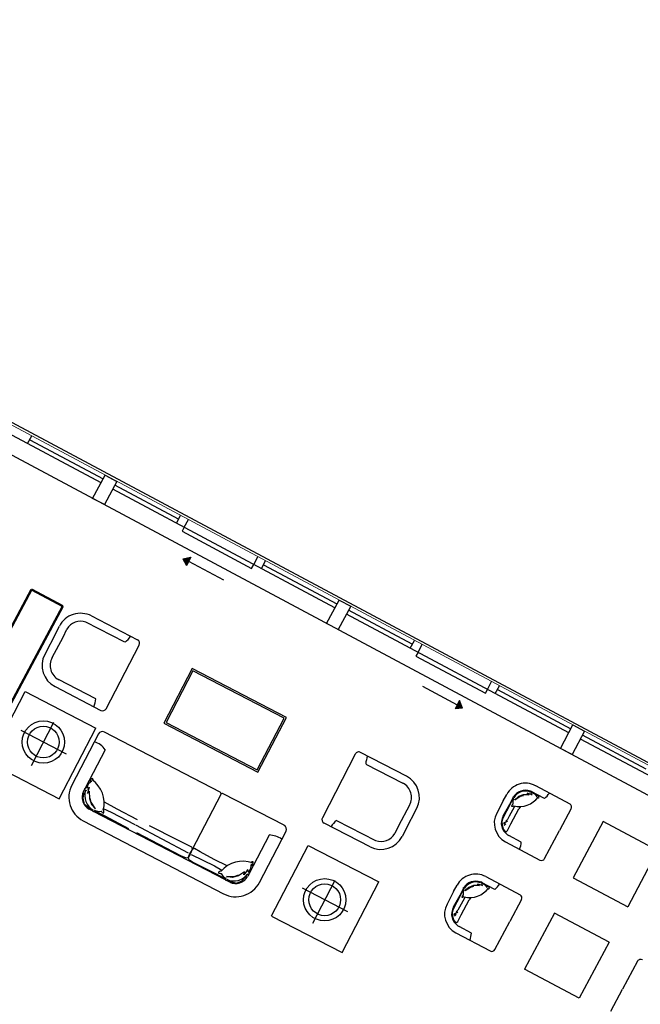
# Model space of a CAD drawing. Units: millimetres. Extents: x -1878 to 4348, y -1489 to 1501.
# Drawn here: x 2696 to 3398, y 359 to 1473 of the extents above; entities that cross this region are included whole.
import ezdxf

# ---------------------------------------------------------------- set-up
doc = ezdxf.new("R2010")
doc.units = ezdxf.units.MM
for name, color, linetype, lineweight in [('aluminyum dograma', 1, 'Continuous', 20), ('duvar', 1, 'Continuous', 30), ('KOLON', 2, 'Continuous', 50)]:
    doc.layers.add(name, color=color, linetype=linetype, lineweight=lineweight)
doc.layers.add('dosemesınır', color=3, linetype='Continuous')
doc.layers.add('tefris(SOLANO)', color=2, linetype='Continuous')

msp = doc.modelspace()

# ---------------------------------------------------------------- hatches: boundary and pattern name
at = {"layer": 'duvar'}
for points in [[(2889.4, 865.2), (2880.3, 863.3), (2884.4, 855.8)], [(3188.3, 693.3), (3196.8, 694), (3193.3, 702.7)]]:
    msp.add_hatch(color=0, dxfattribs=at).paths.add_polyline_path(points)

# ---------------------------------------------------------------- linework, layer by layer
at = {"color": 0}
for p, q in [((2778.3, 931.5), (2792.5, 958)), ((2805.7, 950.9), (2791.6, 924.5)), ((2792.5, 958), (2805.7, 950.9)), ((2791.6, 924.5), (2778.3, 931.5)), ((3042.9, 790.1), (3057, 816.5)), ((3057, 816.5), (3070.3, 809.5)), ((3070.3, 809.5), (3056.1, 783)), ((3056.1, 783), (3042.9, 790.1)), ((3307.5, 648.6), (3321.6, 675.1)), ((3321.6, 675.1), (3334.8, 668)), ((3334.8, 668), (3320.7, 641.5)), ((3320.7, 641.5), (3307.5, 648.6))]:
    msp.add_line(p, q, dxfattribs=at)
at = {"layer": 'aluminyum dograma', "color": 0}
msp.add_line((3861.7, 386.2), (1998.8, 1382.4), dxfattribs=at)
at = {"layer": 'dosemesınır', "color": 0}
msp.add_line((4156.3, 231.6), (2046.6, 1359.8), dxfattribs=at)
at = {"layer": 'duvar', "color": 0}
for p, q in [((3886.5, 339), (1764.8, 1473.5)), ((2787.8, 949.2), (2536.5, 1083.6)), ((2704.7, 993.6), (2709.5, 1002.4)), ((2707.1, 998), (2790.1, 953.6)), ((3052.3, 807.7), (2801, 942.1)), ((2875.4, 908), (2803.4, 946.5)), ((2873, 903.6), (2877.7, 912.4)), ((2881.8, 898.9), (2886.6, 907.7)), ((2881.8, 898.9), (2879.5, 894.5)), ((2879.5, 894.5), (2958.1, 852.4)), ((2880.3, 863.3), (2889.4, 865.2)), ((2880.3, 863.3), (2884.4, 855.8)), ((2889.4, 865.2), (2884.4, 855.8)), ((2886.9, 860.5), (2926.2, 839.5)), ((2960.5, 856.8), (2965.2, 865.6)), ((2969.3, 852.1), (2974, 860.9)), ((2958.1, 852.4), (2960.5, 856.8)), ((2971.7, 856.5), (3054.7, 812.1)), ((3139.9, 766.5), (3067.9, 805)), ((3316.9, 666.2), (3065.6, 800.6)), ((3137.6, 762.1), (3142.3, 770.9)), ((3146.4, 757.4), (3151.1, 766.2)), ((3146.4, 757.4), (3144, 753)), ((3144, 753), (3222.7, 711)), ((3151.4, 719), (3190.8, 698)), ((3222.7, 711), (3225, 715.4)), ((3225, 715.4), (3229.7, 724.2)), ((3233.8, 710.6), (3238.6, 719.5)), ((3236.2, 715.1), (3319.2, 670.7)), ((3193.3, 702.7), (3188.3, 693.3)), ((3196.8, 694), (3193.3, 702.7)), ((3196.8, 694), (3188.3, 693.3)), ((3581.4, 524.8), (3330.1, 659.2)), ((3404.5, 625.1), (3332.5, 663.6))]:
    msp.add_line(p, q, dxfattribs=at)
at = {"layer": 'KOLON', "color": 0}
for p, q in [((2709.1, 828.5), (2614.8, 652.2)), ((2744.4, 809.7), (2709.1, 828.5)), ((2650.1, 633.3), (2744.4, 809.7))]:
    msp.add_line(p, q, dxfattribs=at)
at = {"layer": 'tefris(SOLANO)', "color": 0, "linetype": 'Continuous', "ltscale": 100}
for p, q in [((2814.8, 768.8), (2770.7, 791.4)), ((2777, 798.5), (2829, 771.6)), ((2736.5, 778.9), (2740.6, 786.9)), ((2744.8, 774.6), (2749.1, 783.6)), ((2736.5, 778.9), (2724.1, 754.8)), ((2732.4, 751.3), (2744.8, 774.6)), ((2793.7, 693.5), (2830.9, 765.6)), ((2891, 739), (2858.8, 677)), ((2891.8, 736.3), (2861.5, 677.9)), ((2997.5, 683.7), (2891, 739)), ((2994.8, 682.9), (2891.8, 736.3)), ((2781.8, 704.8), (2739.8, 726.5)), ((2735.7, 718.5), (2787.6, 691.6)), ((2660.5, 633), (2702, 712.9)), ((2702, 712.9), (2781.9, 671.5)), ((2964.4, 624.5), (2994.8, 682.9)), ((2965.3, 621.8), (2997.5, 683.7)), ((2748.8, 642.2), (2697.5, 668.8)), ((2709.2, 629.3), (2734.5, 678.1)), ((2740.4, 591.6), (2781.9, 671.5)), ((2858.8, 677), (2965.3, 621.8)), ((2861.5, 677.9), (2964.4, 624.5)), ((2784.9, 664.9), (2754.8, 606.9)), ((2922.7, 599), (2791.6, 667)), ((2792.4, 646.9), (2769.8, 603.4)), ((3075.4, 642.2), (3038.2, 570.1)), ((3133.4, 617.2), (3081.5, 644.1)), ((2660.8, 632.9), (2740.4, 591.6)), ((3087.3, 630.9), (3129.3, 609.2)), ((2769.2, 602.1), (2768.1, 600)), ((2774.3, 604.7), (2772.3, 597.4)), ((2772.9, 602), (2774.3, 604.7)), ((3279.2, 606.4), (3318, 585.8)), ((2767.6, 592.3), (2768.2, 596.8)), ((2769.1, 585.2), (2767.6, 592.3)), ((2768.2, 596.8), (2769.3, 598.1)), ((2769.3, 598.1), (2769.5, 598.1)), ((2772.3, 597.4), (2774.4, 600.2)), ((2774.4, 600.2), (2774.6, 591.8)), ((2774.6, 591.8), (2777.1, 585.2)), ((2776.7, 587.6), (2775.4, 592.4)), ((2923.3, 596.4), (2890.9, 534.1)), ((2994.9, 561.5), (2926, 597.3)), ((3242.9, 589.4), (3246.7, 596.5)), ((3253.6, 592.5), (3250.3, 585.5)), ((3250.8, 585.3), (3254.1, 591.6)), ((3255.2, 593.8), (3256.5, 596.3)), ((3256, 590.5), (3261.9, 594.5)), ((3260, 594.1), (3256, 590.5)), ((3265.2, 596.1), (3260, 594.1)), ((3261.9, 594.5), (3265.7, 595.4)), ((3272, 596.2), (3265.2, 596.1)), ((3275.6, 596.2), (3269.8, 597.9)), ((3269.8, 597.9), (3272, 596.2)), ((3270.1, 597.9), (3270.1, 597.8)), ((3270.3, 600.3), (3270.3, 600.1)), ((3273.4, 597.4), (3275.6, 596.2)), ((3289.5, 591.9), (3274.5, 599.8)), ((2774.5, 580.8), (2769.1, 585.2)), ((2777.6, 579.3), (2774.5, 580.8)), ((2778, 577.9), (2774.5, 579.8)), ((2781.7, 580.3), (2776.7, 587.6)), ((2777.1, 585.2), (2781.7, 580.3)), ((2799.5, 576.1), (2790.7, 580.3)), ((2791.3, 588.2), (2805.5, 580)), ((2805.5, 580), (2828.6, 568.2)), ((3136.7, 584.4), (3124.3, 561.1)), ((3132.6, 556.8), (3145, 580.9)), ((3242.9, 589.4), (3235.4, 575.3)), ((3250.8, 585.3), (3241.9, 568.7)), ((3242.8, 572.1), (3250.3, 585.5)), ((3255.3, 582.1), (3249.4, 571.8)), ((3251.3, 563.1), (3260.6, 580.1)), ((3255.7, 582.7), (3255.3, 582.1)), ((3255.7, 582.7), (3256, 583.3)), ((3262.2, 582.8), (3260.6, 580.1)), ((3319.7, 580.4), (3306.5, 555.6)), ((2928.6, 499.8), (2779.3, 577.3)), ((2792.6, 571.7), (2780.4, 577.8)), ((2819.4, 557.7), (2792.6, 571.7)), ((2826.5, 561.9), (2799.5, 576.1)), ((3241.9, 568.9), (3241.4, 565.3)), ((3249.4, 571.8), (3247.8, 568.2)), ((2767.6, 566.5), (2926.5, 484)), ((2886.8, 530), (2827.1, 561.6)), ((2842.1, 561.3), (2874.2, 544.9)), ((3092.1, 537.2), (3040.1, 564.1)), ((3054.3, 566.9), (3098.4, 544.2)), ((3124.3, 561.1), (3120, 552.1)), ((3241.4, 565.3), (3241.7, 561.9)), ((3241.7, 561.9), (3242.9, 557.3)), ((3242.9, 557.3), (3244.7, 554.9)), ((3247.5, 566.1), (3243.2, 563.6)), ((3243.2, 563.6), (3245.9, 563.3)), ((3245.9, 563.3), (3243.8, 561.4)), ((3247.8, 568.2), (3245.8, 566.3)), ((3245.8, 566.3), (3247.5, 566.1)), ((3247.6, 555.5), (3251.3, 563.1)), ((3355.7, 565.7), (3321.9, 502.2)), ((3417.5, 532.9), (3355.7, 565.7)), ((2878.1, 526.9), (2828.1, 553.1)), ((2978, 550.5), (2955.4, 507)), ((2967, 496.8), (2997.1, 554.7)), ((3132.6, 556.8), (3128.5, 548.8)), ((3244.7, 554.9), (3246, 554.3)), ((3246, 554.3), (3247.6, 555.5)), ((3263.2, 542.5), (3249.1, 549.9)), ((3289.6, 523.9), (3306.5, 555.6)), ((2874.2, 544.9), (2890.3, 537)), ((2890.3, 537), (2890.9, 534.1)), ((2893.7, 535.3), (2890.9, 534.1)), ((2900, 531.5), (2893.7, 535.3)), ((2980.5, 459), (3022, 538.8)), ((3022, 538.8), (3101.9, 497.4)), ((3245.4, 542.9), (3284.2, 522.2)), ((2884.3, 524.3), (2878.1, 526.9)), ((2886.3, 525.1), (2884.3, 524.3)), ((2888, 529.2), (2886.3, 525.1)), ((2888.6, 528.9), (2886.3, 525.1)), ((2886.3, 525.1), (2886.7, 523)), ((2890.9, 534.1), (2888, 529.2)), ((2890.9, 534.1), (2888.6, 528.9)), ((2889.9, 528.3), (2916.1, 515.6)), ((2915.8, 522.8), (2900, 531.5)), ((3417.5, 532.9), (3383.7, 469.3)), ((2886.7, 523), (2892.5, 519.5)), ((2892.5, 519.5), (2916.4, 507.5)), ((2930.6, 515.8), (2915.8, 522.8)), ((2916.1, 515.6), (2924.6, 510.8)), ((2916.4, 507.5), (2928.4, 501)), ((2929.7, 503.5), (2938.6, 503.6)), ((2936.3, 502.6), (2929.7, 503.5)), ((2943.2, 504.3), (2936.3, 502.6)), ((2938.6, 503.6), (2943.2, 505.3)), ((2950.2, 509), (2943.2, 504.3)), ((2947.6, 498.8), (2951.4, 503.6)), ((2953.9, 511.5), (2949.2, 505.6)), ((2949.2, 505.6), (2950.2, 509)), ((2949.4, 505.9), (2949.4, 505.9)), ((2951.4, 503.6), (2951.3, 503.7)), ((2952.5, 508.8), (2953.9, 511.5)), ((2954.8, 505.8), (2953.7, 503.7)), ((3223, 503.5), (3261.8, 482.9)), ((3321.9, 502.2), (3383.7, 469.3)), ((2933.4, 497.3), (2929.9, 499.1)), ((2931.2, 499.5), (2934.3, 497.9)), ((2934.3, 497.9), (2941, 496)), ((2941, 496), (2947.6, 498.8)), ((3027.4, 450.7), (3052.8, 499.5)), ((3060.4, 417.5), (3101.9, 497.4)), ((3186.7, 486.5), (3190.5, 493.6)), ((3199, 490.9), (3200.3, 493.3)), ((3199.8, 487.6), (3205.7, 491.5)), ((3203.8, 491.2), (3199.8, 487.6)), ((3209, 493.2), (3203.8, 491.2)), ((3205.7, 491.5), (3209.5, 492.5)), ((3215.8, 493.3), (3209, 493.2)), ((3219.4, 493.3), (3213.6, 495)), ((3213.6, 495), (3215.8, 493.3)), ((3213.9, 494.9), (3213.9, 494.9)), ((3214.1, 497.3), (3214.1, 497.2)), ((3217.2, 494.4), (3219.4, 493.3)), ((3233.3, 489), (3218.3, 496.9)), ((3067.1, 463.6), (3015.8, 490.2)), ((3186.7, 486.5), (3179.2, 472.4)), ((3194.6, 482.3), (3185.7, 465.8)), ((3186.6, 469.1), (3194.1, 482.6)), ((3197.4, 489.5), (3194.1, 482.6)), ((3194.6, 482.3), (3197.9, 488.6)), ((3199.4, 479.8), (3199.1, 479.2)), ((3199.4, 479.8), (3199.8, 480.4)), ((3206, 479.9), (3204.4, 477.1)), ((3193.2, 468.9), (3191.6, 465.3)), ((3199.1, 479.2), (3193.2, 468.9)), ((3195.1, 460.2), (3204.4, 477.1)), ((3263.5, 477.5), (3250.3, 452.7)), ((2980.8, 458.8), (3060.4, 417.5)), ((3185.7, 466), (3185.2, 462.3)), ((3185.2, 462.3), (3185.5, 459)), ((3185.5, 459), (3186.7, 454.4)), ((3191.3, 463.1), (3187, 460.7)), ((3187, 460.7), (3189.7, 460.4)), ((3189.7, 460.4), (3187.6, 458.5)), ((3191.6, 465.3), (3189.6, 463.4)), ((3189.6, 463.4), (3191.3, 463.1)), ((3191.4, 452.6), (3195.1, 460.2)), ((3300.7, 462.2), (3266.8, 398.6)), ((3362.5, 429.3), (3300.7, 462.2)), ((3186.7, 454.4), (3188.5, 452)), ((3188.5, 452), (3189.8, 451.4)), ((3189.8, 451.4), (3191.4, 452.6)), ((3207, 439.5), (3192.9, 447)), ((3233.4, 420.9), (3250.3, 452.7)), ((3189.2, 439.9), (3228, 419.3)), ((3362.5, 429.3), (3328.7, 365.8)), ((3394.7, 407.6), (3377.8, 375.9)), ((3328.7, 365.8), (3266.8, 398.6)), ((3364.7, 351.1), (3377.8, 375.9))]:
    msp.add_line(p, q, dxfattribs=at)
for centre, radius in [((2722.5, 655.8), 24), ((2722.5, 655.8), 24), ((2722.5, 655.8), 18), ((2722.5, 655.8), 18), ((3040.8, 477.2), 24), ((3040.8, 477.2), 24), ((3040.8, 477.2), 18), ((3040.8, 477.2), 18)]:
    msp.add_circle(centre, radius, dxfattribs=at)
for centre, radius, start, end in [((2764.6, 774.5), 27, 62.7022, 152.7022), ((2764.6, 774.5), 18, 70.2435, 149.6787), ((2799.4, 788.9), 25.4, 307.5894, 328.711), ((2826.9, 767.6), 4.5, 332.7022, 62.7022), ((2748.1, 742.5), 27, 152.7022, 242.7022), ((2748.1, 742.5), 18, 150.661, 242.7022), ((2748.1, 742.5), 18, 239.3888, 242.7022), ((2756.4, 705.7), 25.4, 336.6935, 357.8151), ((2789.7, 695.6), 4.5, 242.7022, 332.7022), ((2789.3, 662.6), 5, 62.5674, 152.5674), ((2775, 636.4), 20.3, 31.1196, 75.0906), ((3079.4, 640.1), 4.5, 62.7022, 152.7022), ((3112.7, 630), 25.4, 156.6935, 177.8151), ((2779.6, 610.8), 4.16, 111.3552, 186.7963), ((2758.6, 586.6), 32.7, 346.2729, 54.2667), ((2775, 612.4), 3.86, 358.643, 35.8353), ((3121, 593.2), 27, 332.7022, 62.7022), ((2781.4, 593.1), 30, 152.5674, 242.5674), ((2772.7, 598.5), 5.64, 88.1571, 132.7026), ((2772.9, 605.6), 5.06, 216.8955, 250.294), ((2783.9, 600.9), 12.6, 122.1576, 165.5033), ((3121, 593.2), 18, 59.3888, 62.7022), ((3121, 593.2), 18, 330.661, 62.7022), ((3267.9, 585.2), 24, 62, 152), ((2781.4, 593.1), 15, 152.5674, 242.5674), ((2788.1, 595.2), 18.8, 161.1991, 240.8371), ((2921.7, 597.4), 1.86, 328.2119, 66.9229), ((2925, 595.6), 1.92, 60.1494, 154.9854), ((3255.3, 591.4), 2.38, 87.8026, 141.828), ((3267.9, 585.2), 16, 153.2228, 154.9747), ((3257.5, 593.8), 4.12, 192.6852, 224.7651), ((3261.1, 587.2), 7.61, 145.1572, 192.315), ((3267.9, 585.2), 16, 69.5413, 148.9765), ((3267.9, 585.3), 15, 70.6317, 150.2696), ((3261.2, 609), 26.2, 255.7055, 323.6993), ((3276.4, 597.4), 4.04, 126.3281, 159.7266), ((3270.6, 597.6), 4.51, 357.5897, 42.1352), ((3267.9, 585.2), 16, 62, 65.3134), ((3272.5, 588.6), 10.1, 31.5902, 74.9359), ((3280.4, 591.9), 3.33, 20.7878, 96.2289), ((3281.7, 595.6), 3.09, 268.0756, 305.2679), ((3275.9, 609.9), 22.5, 306.8871, 328.0087), ((3256.7, 581.4), 5.1, 124.9705, 157.3489), ((3253.2, 585.6), 2.5, 239.6464, 311.0863), ((3316.1, 582.2), 4, 332, 62), ((2780.6, 579.4), 2.98, 178.37, 232.3954), ((2777.6, 582.1), 5.14, 283.2526, 315.3325), ((2785.8, 586.7), 9.51, 235.7246, 282.8825), ((2793.1, 581.2), 6.37, 215.5379, 247.9163), ((2787.9, 576.9), 3.12, 330.2138, 41.6537), ((3042.2, 568.1), 4.5, 152.7022, 242.7022), ((3256.6, 564.1), 24, 152, 242), ((3256.6, 564.1), 16, 149.9587, 242), ((2992.6, 557), 5, 332.5674, 62.5674), ((3069.7, 546.8), 25.4, 127.5894, 148.711), ((2976.8, 522.4), 28.2, 56.3792, 87.6803), ((3104.5, 561.2), 27, 242.7022, 332.7022), ((3104.5, 561.2), 18, 250.2435, 329.6787), ((3256.6, 564.1), 16, 238.6866, 242), ((3240.7, 543.6), 22.5, 335.9913, 357.1129), ((2948.2, 488.2), 32.7, 70.8681, 138.862), ((2945.3, 517.1), 12.6, 319.6315, 2.9772), ((2959.8, 516.4), 3.86, 89.2995, 126.4918), ((2955.8, 519.3), 4.16, 298.3385, 13.7796), ((3286.1, 525.7), 4, 242, 332), ((2923.4, 506.6), 3.12, 83.4811, 154.921), ((2923.9, 513.3), 6.37, 237.2185, 269.5969), ((2932.6, 510.5), 9.51, 202.2524, 249.4102), ((2933.6, 501.1), 5.14, 169.8024, 201.8822), ((2938.3, 517.3), 18.8, 244.2978, 323.9357), ((2940.3, 510.6), 15, 242.5674, 332.5674), ((2955.5, 510.8), 5.06, 234.8408, 268.2393), ((2949.8, 506.5), 5.64, 352.4323, 36.9778), ((3211.7, 482.3), 24, 62, 152), ((2940.3, 510.6), 30, 242.5674, 332.5674), ((2929.6, 502.1), 2.98, 252.7395, 306.7648), ((3199.1, 488.5), 2.38, 87.8026, 141.828), ((3211.7, 482.3), 16, 69.5413, 148.9765), ((3211.7, 482.4), 15, 70.6317, 150.2696), ((3205, 506), 26.2, 255.7055, 323.6993), ((3220.1, 494.5), 4.04, 126.3281, 159.7266), ((3214.4, 494.7), 4.51, 357.5897, 42.1352), ((3211.7, 482.3), 16, 62, 65.3134), ((3216.2, 485.7), 10.1, 31.5902, 74.9359), ((3224.2, 489), 3.33, 20.7878, 96.2289), ((3219.7, 507), 22.5, 306.8871, 328.0087), ((3200.5, 478.5), 5.1, 124.9705, 157.3489), ((3197, 482.7), 2.5, 239.6464, 311.0863), ((3211.7, 482.3), 16, 153.2228, 154.9747), ((3201.3, 490.9), 4.12, 192.6852, 224.7651), ((3204.9, 484.2), 7.61, 145.1572, 192.315), ((3225.5, 492.7), 3.09, 268.0756, 305.2679), ((3259.9, 479.3), 4, 332, 62), ((3200.4, 461.1), 24, 152, 242), ((3200.4, 461.1), 16, 149.9587, 242), ((3200.4, 461.1), 16, 238.6866, 242), ((3184.4, 440.7), 22.5, 335.9913, 357.1129), ((3229.9, 422.8), 4, 242, 332), ((3398.3, 405.8), 4, 62, 152)]:
    msp.add_arc(centre, radius, start, end, dxfattribs=at)

# ---------------------------------------------------------------- texts
at = {"layer": 'tefris(SOLANO)', "color": 0}
for tag, p in [('FLOOR', (2902, 730.8)), ('Sfb', (2902, 730.8)), ('FLOOR', (3065.5, 563)), ('Sfb', (3065.5, 563))]:
    msp.add_attdef(tag, p, '', height=0.1, rotation=29, dxfattribs=at)

doc.saveas('drawing.dxf')
